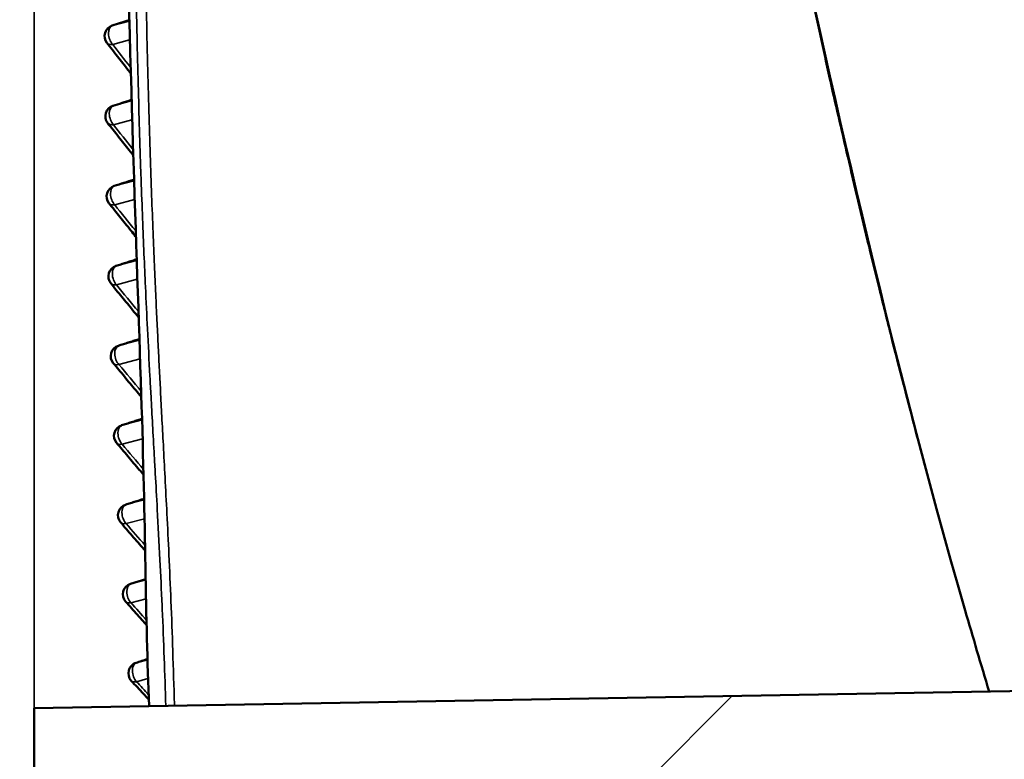
# Model space of a CAD drawing. Units: millimetres. Extents: x 50 to 2100, y 0 to 1485.
# Drawn here: x 1137 to 1155, y 1171 to 1185 of the extents above; entities that cross this region are included whole.
import ezdxf

# ---------------------------------------------------------------- set-up
doc = ezdxf.new("R2010")
doc.units = ezdxf.units.MM
doc.header["$LTSCALE"] = 5
for name, color, linetype, lineweight in [('Schraffur (ISO)', 7, 'Continuous', 18), ('Sichtbar (ISO)', 7, 'Continuous', 50), ('Sichtbar schmal (ISO)', 7, 'Continuous', 35)]:
    doc.layers.add(name, color=color, linetype=linetype, lineweight=lineweight)

msp = doc.modelspace()

# ---------------------------------------------------------------- hatches: boundary and pattern name
at = {"layer": 'Schraffur (ISO)'}
h = msp.add_hatch(dxfattribs=at)
h.set_pattern_fill('ANSI31', color=256, scale=127, angle=105.0002, style=0)
h.set_pattern_definition([(150.0002, (0, 0), (-7.93744, -13.74819), [])])
edge = h.paths.add_edge_path()
edge.add_line((1130.99, 1170.148), (1130.99, 1171.948))
edge.add_line((1130.99, 1171.948), (1127.49, 1171.948))
edge.add_ellipse((1127.49, 1166.948), major_axis=(-5, 0), ratio=1, start_angle=270, end_angle=360)
edge.add_line((1122.49, 1166.948), (1122.49, 1164.948))
edge.add_line((1122.49, 1164.948), (1122.69, 1164.948))
edge.add_line((1122.69, 1164.948), (1122.69, 1147.198))
edge.add_line((1122.69, 1147.198), (1132.49, 1147.198))
edge.add_line((1132.49, 1147.198), (1132.49, 1148.628))
edge.add_ellipse((1131.99, 1148.628), major_axis=(0, 0.5), ratio=1, start_angle=270, end_angle=355)
edge.add_line((1132.033, 1149.126), (1125.49, 1149.698))
edge.add_line((1125.49, 1149.698), (1125.49, 1168.946))
edge.add_line((1125.49, 1168.946), (1130.99, 1168.946))
edge.add_line((1130.99, 1168.946), (1133.217, 1170.148))
edge.add_line((1133.217, 1170.148), (1130.99, 1170.148))
edge = h.paths.add_edge_path()
edge.add_line((1136.99, 1207.652), (1154.99, 1208.029))
edge.add_spline(control_points=[(1154.99, 1208.029), (1158.372, 1208.1), (1160.895, 1208.828), (1164.623, 1210.123), (1166.816, 1211.288), (1168.993, 1212.557)], knot_values=[-1.212724, -1.212724, -1.212724, -1.212724, -0.756047, -0.756047, 0, 0, 0, 0], degree=3, periodic=0)
edge.add_ellipse((1168.49, 1213.421), major_axis=(0.864, 0.504), ratio=1, start_angle=270, end_angle=329.7561)
edge.add_line((1169.49, 1213.421), (1169.49, 1214.81))
edge.add_line((1169.49, 1214.81), (1169.49, 1216.546))
edge.add_line((1169.49, 1216.546), (1169.49, 1217.139))
edge.add_ellipse((1168.99, 1217.139), major_axis=(0, 0.5), ratio=1, start_angle=270, end_angle=361)
edge.add_line((1168.981, 1217.639), (1167.081, 1217.606))
edge.add_ellipse((1167.09, 1217.106), major_axis=(-0.5, -0.009), ratio=1, start_angle=270, end_angle=359)
edge.add_line((1166.59, 1217.106), (1166.59, 1214.348))
edge.add_ellipse((1163.89, 1214.348), major_axis=(0, -2.7), ratio=1, start_angle=0, end_angle=90, ccw=False)
edge.add_line((1163.89, 1211.648), (1128.09, 1211.648))
edge.add_ellipse((1128.09, 1214.348), major_axis=(-2.7, 0), ratio=1, start_angle=0, end_angle=90, ccw=False)
edge.add_line((1125.39, 1214.348), (1125.39, 1217.106))
edge.add_ellipse((1124.89, 1217.106), major_axis=(0, 0.5), ratio=1, start_angle=270, end_angle=359)
edge.add_line((1124.898, 1217.606), (1122.795, 1217.643))
edge.add_ellipse((1122.79, 1217.343), major_axis=(-0.3, 0.005), ratio=1, start_angle=270, end_angle=361)
edge.add_line((1122.49, 1217.343), (1122.49, 1216.757))
edge.add_line((1122.49, 1216.757), (1122.49, 1214.541))
edge.add_line((1122.49, 1214.541), (1122.49, 1212.763))
edge.add_ellipse((1124.49, 1212.763), major_axis=(0, -2), ratio=1, start_angle=270, end_angle=333.0577)
edge.add_spline(control_points=[(1123.583, 1210.98), (1125.835, 1209.836), (1127.905, 1208.955), (1132.32, 1207.815), (1134.648, 1207.603), (1136.99, 1207.652)], knot_values=[-1.367275, -1.367275, -1.367275, -1.367275, -0.702744, -0.702744, 0, 0, 0, 0], degree=3, periodic=0)
edge = h.paths.add_edge_path()
edge.add_line((1135.99, 1113.748), (1135.99, 1114.598))
edge.add_line((1135.99, 1114.598), (1140.99, 1114.598))
edge.add_line((1140.99, 1114.598), (1140.99, 1116.959))
edge.add_line((1140.99, 1116.959), (1125.49, 1117.053))
edge.add_line((1125.49, 1117.053), (1125.49, 1134.198))
edge.add_line((1125.49, 1134.198), (1132.033, 1134.771))
edge.add_ellipse((1131.99, 1135.269), major_axis=(0.498, 0.044), ratio=1, start_angle=270, end_angle=355)
edge.add_line((1132.49, 1135.269), (1132.49, 1136.698))
edge.add_line((1132.49, 1136.698), (1122.69, 1136.698))
edge.add_line((1122.69, 1136.698), (1122.69, 1118.948))
edge.add_line((1122.69, 1118.948), (1122.49, 1118.948))
edge.add_line((1122.49, 1118.948), (1122.49, 1116.948))
edge.add_ellipse((1127.49, 1116.948), major_axis=(0, -5), ratio=1, start_angle=270, end_angle=360)
edge.add_line((1127.49, 1111.948), (1130.99, 1111.948))
edge.add_line((1130.99, 1111.948), (1130.99, 1113.748))
edge.add_line((1130.99, 1113.748), (1135.99, 1113.748))
edge = h.paths.add_edge_path()
edge.add_ellipse((1124.89, 1066.79), major_axis=(0.5, 0.009), ratio=1, start_angle=270, end_angle=359)
edge.add_line((1125.39, 1066.79), (1125.39, 1069.548))
edge.add_ellipse((1128.09, 1069.548), major_axis=(0, 2.7), ratio=1, start_angle=0, end_angle=90, ccw=False)
edge.add_line((1128.09, 1072.248), (1163.89, 1072.248))
edge.add_ellipse((1163.89, 1069.548), major_axis=(2.7, 0), ratio=1, start_angle=0, end_angle=90, ccw=False)
edge.add_line((1166.59, 1069.548), (1166.59, 1066.79))
edge.add_ellipse((1167.09, 1066.79), major_axis=(0, -0.5), ratio=1, start_angle=270, end_angle=359)
edge.add_line((1167.081, 1066.29), (1168.981, 1066.257))
edge.add_ellipse((1168.99, 1066.757), major_axis=(0.5, -0.009), ratio=1, start_angle=270, end_angle=361)
edge.add_line((1169.49, 1066.757), (1169.49, 1069.087))
edge.add_line((1169.49, 1069.087), (1169.49, 1070.476))
edge.add_ellipse((1168.49, 1070.476), major_axis=(0, 1), ratio=1, start_angle=270, end_angle=329.7561)
edge.add_spline(control_points=[(1168.993, 1071.339), (1166.816, 1072.609), (1164.623, 1073.774), (1160.895, 1075.068), (1158.372, 1075.797), (1154.99, 1075.867)], knot_values=[-2.695558, -2.695558, -2.695558, -2.695558, -1.01507, -1.01507, 0, 0, 0, 0], degree=3, periodic=0)
edge.add_line((1154.99, 1075.867), (1136.99, 1076.245))
edge.add_spline(control_points=[(1136.99, 1076.245), (1134.648, 1076.294), (1132.32, 1076.081), (1127.905, 1074.942), (1125.835, 1074.061), (1123.583, 1072.917)], knot_values=[-1.558774, -1.558774, -1.558774, -1.558774, -0.757604, -0.757604, 0, 0, 0, 0], degree=3, periodic=0)
edge.add_ellipse((1124.49, 1071.134), major_axis=(-1.783, -0.906), ratio=1, start_angle=270, end_angle=333.0577)
edge.add_line((1122.49, 1071.134), (1122.49, 1069.356))
edge.add_line((1122.49, 1069.356), (1122.49, 1066.554))
edge.add_ellipse((1122.79, 1066.554), major_axis=(0, -0.3), ratio=1, start_angle=270, end_angle=361)
edge.add_line((1122.795, 1066.254), (1124.898, 1066.29))
h = msp.add_hatch(dxfattribs=at)
h.set_pattern_fill('ANSI31', color=256, scale=127, style=0)
h.set_pattern_definition([(45, (0, 0), (-11.22532, 11.22532), [])])
edge = h.paths.add_edge_path()
edge.add_line((1157.247, 1205.984), (1156.705, 1205.974))
edge.add_spline(control_points=[(1156.705, 1205.974), (1156.7, 1205.974), (1156.696, 1205.974), (1156.691, 1205.973)], knot_values=[-0.031366, -0.031366, -0.031366, -0.031366, -0.030374, -0.030374, -0.030374, -0.030374], degree=3, periodic=0)
edge.add_spline(control_points=[(1156.691, 1205.973), (1156.676, 1205.972), (1156.66, 1205.969), (1156.625, 1205.959), (1156.606, 1205.951), (1156.562, 1205.924), (1156.542, 1205.904), (1156.515, 1205.868), (1156.505, 1205.847), (1156.492, 1205.803), (1156.489, 1205.778), (1156.491, 1205.753)], knot_values=[-0.030374, -0.030374, -0.030374, -0.030374, -0.026798, -0.026798, -0.022049, -0.022049, -0.014902, -0.014902, -0.007425, -0.007425, -0.000006, -0.000006, -0.000006, -0.000006], degree=3, periodic=0)
edge.add_spline(control_points=[(1156.491, 1205.753), (1157.1, 1199.52), (1157.186, 1194.788), (1157.222, 1183.165), (1157.193, 1177.584), (1157.363, 1172.304)], knot_values=[-3.602064, -3.602064, -3.602064, -3.602064, -1.611275, -1.611275, -0.029738, -0.029738, -0.029738, -0.029738], degree=3, periodic=0)
edge.add_line((1157.363, 1172.304), (1136.99, 1171.948))
edge.add_line((1136.99, 1171.948), (1136.99, 1170.698))
edge.add_line((1136.99, 1170.698), (1140.99, 1170.698))
edge.add_line((1140.99, 1170.698), (1140.99, 1170.33))
edge.add_line((1140.99, 1170.33), (1161.84, 1170.148))
edge.add_line((1161.84, 1170.148), (1161.84, 1150.023))
edge.add_ellipse((1161.34, 1150.023), major_axis=(0, -0.5), ratio=1, start_angle=3, end_angle=90, ccw=False)
edge.add_line((1161.366, 1149.523), (1160.313, 1149.468))
edge.add_ellipse((1160.34, 1148.969), major_axis=(-0.499, -0.026), ratio=1, start_angle=270, end_angle=357)
edge.add_line((1159.84, 1148.969), (1159.84, 1148.318))
edge.add_ellipse((1159.34, 1148.318), major_axis=(0, -0.5), ratio=1, start_angle=3, end_angle=90, ccw=False)
edge.add_line((1159.366, 1147.819), (1157.313, 1147.711))
edge.add_ellipse((1157.34, 1147.212), major_axis=(-0.499, -0.026), ratio=1, start_angle=270, end_angle=357)
edge.add_line((1156.84, 1147.212), (1156.84, 1144.948))
edge.add_line((1156.84, 1144.948), (1155.053, 1144.633))
edge.add_ellipse((1155.14, 1144.141), major_axis=(-0.492, -0.087), ratio=1, start_angle=270, end_angle=350)
edge.add_line((1154.64, 1144.141), (1154.64, 1139.756))
edge.add_ellipse((1155.14, 1139.756), major_axis=(0, -0.5), ratio=1, start_angle=270, end_angle=350)
edge.add_line((1155.053, 1139.263), (1156.84, 1138.948))
edge.add_line((1156.84, 1138.948), (1156.84, 1136.685))
edge.add_ellipse((1157.34, 1136.685), major_axis=(0, -0.5), ratio=1, start_angle=270, end_angle=357)
edge.add_line((1157.313, 1136.185), (1159.366, 1136.078))
edge.add_ellipse((1159.34, 1135.579), major_axis=(0.499, -0.026), ratio=1, start_angle=3, end_angle=90, ccw=False)
edge.add_line((1159.84, 1135.579), (1159.84, 1134.928))
edge.add_ellipse((1160.34, 1134.928), major_axis=(0, -0.5), ratio=1, start_angle=270, end_angle=357)
edge.add_line((1160.313, 1134.428), (1161.366, 1134.373))
edge.add_ellipse((1161.34, 1133.874), major_axis=(0.499, -0.026), ratio=1, start_angle=3, end_angle=90, ccw=False)
edge.add_line((1161.84, 1133.874), (1161.84, 1113.748))
edge.add_line((1161.84, 1113.748), (1140.99, 1113.566))
edge.add_line((1140.99, 1113.566), (1140.99, 1113.198))
edge.add_line((1140.99, 1113.198), (1136.99, 1113.198))
edge.add_line((1136.99, 1113.198), (1136.99, 1111.948))
edge.add_line((1136.99, 1111.948), (1145.911, 1111.793))
edge.add_spline(control_points=[(1145.911, 1111.793), (1145.958, 1108.663), (1146.079, 1104.156), (1146.482, 1093.525), (1146.884, 1085.52), (1147.395, 1078.25)], knot_values=[-3.71496, -3.71496, -3.71496, -3.71496, -2.186808, -2.186808, -0.000575, -0.000575, -0.000575, -0.000575], degree=3, periodic=0)
edge.add_spline(control_points=[(1147.395, 1078.25), (1147.396, 1078.232), (1147.4, 1078.214), (1147.412, 1078.181), (1147.419, 1078.166), (1147.448, 1078.124), (1147.471, 1078.106), (1147.509, 1078.082), (1147.531, 1078.073), (1147.568, 1078.066), (1147.582, 1078.064), (1147.595, 1078.064)], knot_values=[-0.028651, -0.028651, -0.028651, -0.028651, -0.02535, -0.02535, -0.022253, -0.022253, -0.016134, -0.016134, -0.00814, -0.00814, -0.00405, -0.00405, -0.00405, -0.00405], degree=3, periodic=0)
edge.add_spline(control_points=[(1147.595, 1078.064), (1147.653, 1078.063), (1147.711, 1078.062), (1147.908, 1078.058), (1148.046, 1078.056), (1148.185, 1078.053)], knot_values=[-0.059605, -0.059605, -0.059605, -0.059605, -0.042245, -0.042245, -0.000631, -0.000631, -0.000631, -0.000631], degree=3, periodic=0)
edge.add_spline(control_points=[(1148.185, 1078.053), (1148.322, 1078.056), (1148.459, 1078.058), (1148.666, 1078.062), (1148.736, 1078.063), (1148.806, 1078.064)], knot_values=[-0.082462, -0.082462, -0.082462, -0.082462, -0.04139, -0.04139, -0.020315, -0.020315, -0.020315, -0.020315], degree=3, periodic=0)
edge.add_spline(control_points=[(1148.806, 1078.064), (1148.819, 1078.065), (1148.832, 1078.067), (1148.859, 1078.073), (1148.873, 1078.077), (1148.914, 1078.097), (1148.935, 1078.115), (1148.966, 1078.148), (1148.979, 1078.168), (1148.998, 1078.216), (1149.001, 1078.242), (1149.002, 1078.265)], knot_values=[-0.02259, -0.02259, -0.02259, -0.02259, -0.020374, -0.020374, -0.017854, -0.017854, -0.01251, -0.01251, -0.006803, -0.006803, -0.000003, -0.000003, -0.000003, -0.000003], degree=3, periodic=0)
edge.add_spline(control_points=[(1149.002, 1078.265), (1148.988, 1080.974), (1148.717, 1083.566), (1148.325, 1089.752), (1148.275, 1091.118), (1148.017, 1096.951), (1147.949, 1098.438), (1147.621, 1106.203), (1147.57, 1109.377), (1147.644, 1112.041)], knot_values=[-2.119057, -2.119057, -2.119057, -2.119057, -1.46751, -1.46751, -0.99716, -0.99716, -0.802366, -0.802366, -0.004353, -0.004353, -0.004353, -0.004353], degree=3, periodic=0)
edge.add_line((1147.644, 1112.041), (1160.374, 1112.152))
edge.add_ellipse((1160.34, 1116.152), major_axis=(4, 0.035), ratio=1, start_angle=270, end_angle=359.5)
edge.add_line((1164.34, 1116.152), (1164.34, 1123.086))
edge.add_line((1164.34, 1123.086), (1164.24, 1123.086))
edge.add_line((1164.24, 1123.086), (1164.24, 1125.224))
edge.add_line((1164.24, 1125.224), (1164.34, 1125.224))
edge.add_line((1164.34, 1125.224), (1164.34, 1126.072))
edge.add_line((1164.34, 1126.072), (1164.24, 1126.072))
edge.add_line((1164.24, 1126.072), (1164.24, 1128.745))
edge.add_line((1164.24, 1128.745), (1164.34, 1128.745))
edge.add_line((1164.34, 1128.745), (1164.34, 1134.262))
edge.add_line((1164.34, 1134.262), (1164.24, 1134.262))
edge.add_line((1164.24, 1134.262), (1164.24, 1135.015))
edge.add_line((1164.24, 1135.015), (1164.34, 1135.015))
edge.add_line((1164.34, 1135.015), (1164.34, 1145.193))
edge.add_line((1164.34, 1145.193), (1164.24, 1145.193))
edge.add_line((1164.24, 1145.193), (1164.24, 1145.242))
edge.add_line((1164.24, 1145.242), (1164.34, 1145.242))
edge.add_line((1164.34, 1145.242), (1164.34, 1149.61))
edge.add_line((1164.34, 1149.61), (1164.24, 1149.61))
edge.add_line((1164.24, 1149.61), (1164.24, 1154.133))
edge.add_line((1164.24, 1154.133), (1164.34, 1154.133))
edge.add_line((1164.34, 1154.133), (1164.34, 1167.744))
edge.add_ellipse((1160.34, 1167.744), major_axis=(0, 4), ratio=1, start_angle=270, end_angle=359.5)
edge.add_line((1160.374, 1171.744), (1159.449, 1171.752))
edge.add_spline(control_points=[(1159.449, 1171.752), (1159.403, 1175.75), (1159.398, 1177.132), (1159.339, 1182.038), (1159.254, 1185.047), (1159.101, 1190.476), (1158.978, 1193.669), (1158.471, 1202.768), (1158.383, 1204.213), (1158.272, 1205.785)], knot_values=[-3.410632, -3.410632, -3.410632, -3.410632, -3.040744, -3.040744, -2.588418, -2.588418, -0.477763, -0.477763, -0.00411, -0.00411, -0.00411, -0.00411], degree=3, periodic=0)
edge.add_spline(control_points=[(1158.272, 1205.785), (1158.27, 1205.799), (1158.268, 1205.813), (1158.26, 1205.84), (1158.255, 1205.852), (1158.238, 1205.882), (1158.223, 1205.902), (1158.178, 1205.938), (1158.156, 1205.95), (1158.102, 1205.967), (1158.074, 1205.97), (1158.05, 1205.969)], knot_values=[-0.030726, -0.030726, -0.030726, -0.030726, -0.02573, -0.02573, -0.020985, -0.020985, -0.013811, -0.013811, -0.007733, -0.007733, -0.000893, -0.000893, -0.000893, -0.000893], degree=3, periodic=0)
edge.add_spline(control_points=[(1158.05, 1205.969), (1157.919, 1205.972), (1157.787, 1205.974), (1157.519, 1205.979), (1157.383, 1205.981), (1157.247, 1205.984)], knot_values=[-0.080835, -0.080835, -0.080835, -0.080835, -0.041379, -0.041379, -0.00055, -0.00055, -0.00055, -0.00055], degree=3, periodic=0)

# ---------------------------------------------------------------- linework, layer by layer
at = {"layer": 'Sichtbar (ISO)'}
for p, q in [((1139.024, 1174.303), (1138.747, 1174.215)), ((1157.363, 1172.304), (1136.99, 1171.948)), ((1136.99, 1171.948), (1136.99, 1170.698))]:
    msp.add_line(p, q, dxfattribs=at)
for centre, start, end in [((1138.473, 1184.208), 107.4905, 217.7532), ((1138.488, 1182.745), 107.4811, 218.1375), ((1138.51, 1181.283), 107.476, 218.5368), ((1138.543, 1179.824), 107.4741, 218.9685), ((1138.587, 1178.368), 107.4719, 219.453), ((1138.645, 1176.916), 107.4694, 220.0177), ((1138.718, 1175.468), 107.4644, 220.7039), ((1138.807, 1174.024), 107.6133, 221.5362), ((1138.908, 1172.584), 107.3977, 222.4888)]:
    msp.add_arc(centre, 0.2, start, end, dxfattribs=at)
for centre, major_axis, ratio, start_param, end_param in [((1138.473, 1184.208), (-0.158, -0.122), 0.608425, 6.283184, 6.283422), ((1138.488, 1182.745), (-0.157, -0.124), 0.604572, 0.000001, 0.000243), ((1138.51, 1181.283), (-0.156, -0.125), 0.600504, 0.000001, 0.000232), ((1138.543, 1179.824), (-0.155, -0.126), 0.596032, 6.283185, 6.283394), ((1138.587, 1178.368), (-0.154, -0.127), 0.590921, 6.283184, 6.283367), ((1138.645, 1176.916), (-0.153, -0.129), 0.584701, 6.283041, 6.283187), ((1138.718, 1175.468), (-0.152, -0.13), 0.577138, 6.283059, 6.283182), ((1138.807, 1174.024), (-0.15, -0.133), 0.567674, 6.283079, 6.283186), ((2264.787, 1484.418), (1125.732, 311.639), 0.001342, 3.1125, 3.112505), ((1138.908, 1172.584), (-0.147, -0.135), 0.556443, 6.283083, 6.283186)]:
    msp.add_ellipse(centre, major_axis=major_axis, ratio=ratio, start_param=start_param, end_param=end_param, dxfattribs=at)
for points, knots in [([(1140.334, 1203.601), (1142.9, 1202.191), (1145.145, 1200.514), (1148.609, 1195.409), (1149.68, 1191.723), (1151.513, 1183.4), (1152.532, 1178.706), (1154.113, 1173.242), (1154.258, 1172.749), (1154.408, 1172.252)], [0, 0, 0, 0, 1.53811, 1.53811, 3.392432, 3.392432, 5.157186, 5.157186, 5.330819, 5.330819, 5.330819, 5.330819]), ([(1138.491, 1201.692), (1138.478, 1200.054), (1138.534, 1194.932), (1138.724, 1183.726), (1138.856, 1180.354), (1139.022, 1175.245), (1139.02, 1173.611), (1139.085, 1171.985)], [-2.109599, -2.109599, -2.109599, -2.109599, -1.178361, -1.178361, -0.60876, -0.60876, -0.091369, -0.091369, -0.091369, -0.091369]), ([(1138.746, 1183.534), (1138.732, 1183.552), (1138.718, 1183.57), (1138.671, 1183.629), (1138.638, 1183.671), (1138.573, 1183.754), (1138.541, 1183.795), (1138.476, 1183.878), (1138.444, 1183.92), (1138.379, 1184.003), (1138.347, 1184.044), (1138.315, 1184.086)], [5.746842493, 5.746842493, 5.746842493, 5.746842493, 5.747781372, 5.747781372, 5.749956809, 5.749956809, 5.752132246, 5.752132246, 5.754307683, 5.754307683, 5.756483119, 5.756483119, 5.756483119, 5.756483119]), ([(1138.79, 1182.042), (1138.768, 1182.07), (1138.746, 1182.097), (1138.691, 1182.166), (1138.658, 1182.207), (1138.592, 1182.29), (1138.559, 1182.331), (1138.494, 1182.414), (1138.461, 1182.455), (1138.396, 1182.538), (1138.363, 1182.58), (1138.33, 1182.621)], [5.73866636, 5.73866636, 5.73866636, 5.73866636, 5.74018113, 5.74018113, 5.74245419, 5.74245419, 5.74472725, 5.74472725, 5.74700031, 5.74700031, 5.74927337, 5.74927337, 5.74927337, 5.74927337]), ([(1138.841, 1180.554), (1138.811, 1180.591), (1138.782, 1180.627), (1138.719, 1180.704), (1138.685, 1180.746), (1138.619, 1180.828), (1138.586, 1180.869), (1138.519, 1180.952), (1138.486, 1180.993), (1138.42, 1181.076), (1138.387, 1181.117), (1138.354, 1181.158)], [5.73014183, 5.73014183, 5.73014183, 5.73014183, 5.73223344, 5.73223344, 5.73460843, 5.73460843, 5.73698342, 5.73698342, 5.73935842, 5.73935842, 5.74173341, 5.74173341, 5.74173341, 5.74173341]), ([(1138.482, 1180.015), (1138.513, 1180.024), (1138.543, 1180.034), (1138.603, 1180.053), (1138.633, 1180.063), (1138.693, 1180.082), (1138.724, 1180.092), (1138.784, 1180.111), (1138.814, 1180.121), (1138.849, 1180.132), (1138.852, 1180.133), (1138.856, 1180.134)], [0.567235369, 0.567235369, 0.567235369, 0.567235369, 0.568833499, 0.568833499, 0.57043163, 0.57043163, 0.572029761, 0.572029761, 0.573627892, 0.573627892, 0.57382194, 0.57382194, 0.57382194, 0.57382194]), ([(1138.893, 1179.081), (1138.859, 1179.122), (1138.825, 1179.163), (1138.757, 1179.246), (1138.723, 1179.287), (1138.656, 1179.369), (1138.622, 1179.41), (1138.555, 1179.492), (1138.521, 1179.534), (1138.454, 1179.616), (1138.421, 1179.657), (1138.388, 1179.698)], [5.72119921, 5.72119921, 5.72119921, 5.72119921, 5.7236652, 5.7236652, 5.7261312, 5.7261312, 5.72859719, 5.72859719, 5.73106319, 5.73106319, 5.73352918, 5.73352918, 5.73352918, 5.73352918]), ([(1138.527, 1178.559), (1138.557, 1178.569), (1138.587, 1178.578), (1138.647, 1178.598), (1138.677, 1178.607), (1138.738, 1178.627), (1138.768, 1178.636), (1138.829, 1178.656), (1138.859, 1178.665), (1138.896, 1178.677), (1138.902, 1178.679), (1138.909, 1178.681)], [0.568090483, 0.568090483, 0.568090483, 0.568090483, 0.569630256, 0.569630256, 0.571170029, 0.571170029, 0.572709801, 0.572709801, 0.574249574, 0.574249574, 0.574576843, 0.574576843, 0.574576843, 0.574576843]), ([(1138.945, 1177.627), (1138.911, 1177.668), (1138.876, 1177.708), (1138.808, 1177.79), (1138.773, 1177.831), (1138.705, 1177.913), (1138.671, 1177.954), (1138.603, 1178.036), (1138.569, 1178.077), (1138.501, 1178.159), (1138.467, 1178.2), (1138.433, 1178.241)], [5.71160088, 5.71160088, 5.71160088, 5.71160088, 5.71411996, 5.71411996, 5.71665158, 5.71665158, 5.7191832, 5.7191832, 5.72171483, 5.72171483, 5.72424645, 5.72424645, 5.72424645, 5.72424645]), ([(1138.584, 1177.107), (1138.615, 1177.117), (1138.645, 1177.126), (1138.705, 1177.145), (1138.735, 1177.155), (1138.796, 1177.174), (1138.826, 1177.184), (1138.887, 1177.204), (1138.917, 1177.213), (1138.951, 1177.224), (1138.954, 1177.225), (1138.957, 1177.226)], [0.569073666, 0.569073666, 0.569073666, 0.569073666, 0.570460338, 0.570460338, 0.571847011, 0.571847011, 0.573233684, 0.573233684, 0.574620356, 0.574620356, 0.574772093, 0.574772093, 0.574772093, 0.574772093]), ([(1138.985, 1176.207), (1138.959, 1176.237), (1138.934, 1176.267), (1138.873, 1176.338), (1138.838, 1176.379), (1138.768, 1176.46), (1138.734, 1176.501), (1138.664, 1176.583), (1138.63, 1176.624), (1138.561, 1176.706), (1138.526, 1176.747), (1138.492, 1176.788)], [5.70123783, 5.70123783, 5.70123783, 5.70123783, 5.70312191, 5.70312191, 5.7056756, 5.7056756, 5.70822929, 5.70822929, 5.71078298, 5.71078298, 5.71333666, 5.71333666, 5.71333666, 5.71333666]), ([(1138.658, 1175.659), (1138.688, 1175.669), (1138.718, 1175.678), (1138.779, 1175.698), (1138.809, 1175.707), (1138.87, 1175.727), (1138.9, 1175.736), (1138.952, 1175.753), (1138.974, 1175.76), (1138.995, 1175.767)], [0.571391529, 0.571391529, 0.571391529, 0.571391529, 0.57223936, 0.57223936, 0.57308719, 0.57308719, 0.573935021, 0.573935021, 0.574539463, 0.574539463, 0.574539463, 0.574539463]), ([(1139.014, 1174.823), (1139.006, 1174.832), (1138.998, 1174.841), (1138.955, 1174.89), (1138.92, 1174.931), (1138.849, 1175.012), (1138.813, 1175.053), (1138.743, 1175.134), (1138.707, 1175.175), (1138.637, 1175.256), (1138.602, 1175.297), (1138.567, 1175.338)], [5.68927584, 5.68927584, 5.68927584, 5.68927584, 5.68982269, 5.68982269, 5.69233772, 5.69233772, 5.69485276, 5.69485276, 5.69736779, 5.69736779, 5.69988282, 5.69988282, 5.69988282, 5.69988282]), ([(1139.04, 1173.463), (1139.021, 1173.485), (1139.002, 1173.506), (1138.946, 1173.568), (1138.91, 1173.608), (1138.838, 1173.689), (1138.801, 1173.73), (1138.729, 1173.811), (1138.693, 1173.851), (1138.658, 1173.892)], [5.674753903, 5.674753903, 5.674753903, 5.674753903, 5.676037655, 5.676037655, 5.678460912, 5.678460912, 5.680884169, 5.680884169, 5.683307426, 5.683307426, 5.683307426, 5.683307426]), ([(1139.079, 1172.103), (1139.047, 1172.138), (1139.015, 1172.173), (1138.946, 1172.248), (1138.909, 1172.288), (1138.835, 1172.368), (1138.798, 1172.408), (1138.761, 1172.449)], [5.657424875, 5.657424875, 5.657424875, 5.657424875, 5.659403556, 5.659403556, 5.661695446, 5.661695446, 5.663987336, 5.663987336, 5.663987336, 5.663987336])]:
    msp.add_open_spline(points, degree=3, knots=knots, dxfattribs=at)
for points in [[(1138.412, 1184.399), (1138.515, 1184.432), (1138.618, 1184.465), (1138.721, 1184.498)], [(1138.427, 1182.935), (1138.537, 1182.97), (1138.648, 1183.006), (1138.76, 1183.042)], [(1138.45, 1181.474), (1138.568, 1181.511), (1138.686, 1181.549), (1138.805, 1181.587)], [(1138.894, 1179.079), (1138.894, 1179.08), (1138.893, 1179.081), (1138.893, 1179.081)], [(1138.848, 1172.774), (1138.917, 1172.797), (1138.986, 1172.819), (1139.055, 1172.841)]]:
    msp.add_open_spline(points, degree=3, dxfattribs=at)
at = {"layer": 'Sichtbar schmal (ISO)'}
for p, q in [((1136.99, 1203.193), (1136.99, 1171.948)), ((1138.418, 1184.4), (1138.722, 1184.481)), ((1139.047, 1184.221), (1139.046, 1184.221)), ((1138.73, 1184.137), (1138.422, 1184.055)), ((1139.064, 1183.476), (1139.065, 1183.476)), ((1139.074, 1183.132), (1139.073, 1183.132)), ((1138.433, 1182.937), (1138.76, 1183.024)), ((1139.074, 1183.108), (1139.074, 1183.108)), ((1138.77, 1182.68), (1138.437, 1182.591)), ((1139.084, 1182.764), (1139.084, 1182.764)), ((1139.107, 1182.02), (1139.107, 1182.02)), ((1138.456, 1181.475), (1138.806, 1181.569)), ((1139.119, 1181.676), (1139.119, 1181.676)), ((1139.12, 1181.652), (1139.12, 1181.652)), ((1138.817, 1181.225), (1138.46, 1181.13)), ((1139.132, 1181.309), (1139.132, 1181.309)), ((1139.161, 1180.567), (1139.161, 1180.567)), ((1138.488, 1180.017), (1138.857, 1180.115)), ((1139.175, 1180.224), (1139.175, 1180.224)), ((1139.176, 1180.2), (1139.176, 1180.2)), ((1138.869, 1179.771), (1138.492, 1179.671)), ((1139.191, 1179.857), (1139.191, 1179.857)), ((1139.225, 1179.116), (1139.225, 1179.116)), ((1138.533, 1178.561), (1138.91, 1178.661)), ((1139.242, 1178.774), (1139.242, 1178.774)), ((1139.243, 1178.75), (1139.243, 1178.75)), ((1138.922, 1178.318), (1138.537, 1178.215)), ((1139.26, 1178.408), (1139.26, 1178.408)), ((1139.298, 1177.668), (1139.298, 1177.668)), ((1138.59, 1177.109), (1138.958, 1177.207)), ((1139.316, 1177.326), (1139.315, 1177.326)), ((1139.317, 1177.302), (1139.317, 1177.302)), ((1138.968, 1176.862), (1138.594, 1176.763)), ((1139.335, 1176.96), (1139.335, 1176.96)), ((1139.374, 1176.221), (1139.374, 1176.221)), ((1139.392, 1175.879), (1139.392, 1175.879)), ((1139.393, 1175.855), (1139.393, 1175.855)), ((1138.664, 1175.661), (1138.996, 1175.749)), ((1139.003, 1175.404), (1138.667, 1175.315)), ((1139.447, 1174.773), (1139.447, 1174.773)), ((1139.462, 1174.43), (1139.462, 1174.43)), ((1138.753, 1174.217), (1139.024, 1174.303)), ((1138.753, 1174.217), (1139.024, 1174.289)), ((1139.03, 1173.944), (1138.756, 1173.871)), ((1139.507, 1173.321), (1139.507, 1173.321)), ((1139.35, 1173.174), (1139.35, 1173.174)), ((1139.519, 1172.978), (1139.519, 1172.978)), ((1138.854, 1172.776), (1139.056, 1172.83)), ((1139.066, 1172.486), (1138.857, 1172.43))]:
    msp.add_line(p, q, dxfattribs=at)
for centre, major_axis, ratio, start_param, end_param in [((1138.473, 1184.208), (-0.052, 0.193), 0.60189, 0.026846, 2.313228), ((1138.473, 1184.208), (-0.158, -0.122), 0.608425, 0.000238, 0.835211), ((1212.999, 1195.809), (-84.675, 28.013), 0.588714, 0.719001, 0.726356), ((1138.488, 1182.745), (-0.052, 0.193), 0.60189, 0.026846, 2.313228), ((1138.488, 1182.745), (-0.157, -0.124), 0.604572, 0.000242, 0.831143), ((1209.608, 1194.241), (-81.151, 26.849), 0.588704, 0.726232, 0.734486), ((1138.51, 1181.283), (-0.052, 0.193), 0.60189, 0.026846, 2.313227), ((1138.51, 1181.283), (-0.156, -0.125), 0.600504, 0.000231, 0.826943), ((1206.348, 1192.674), (-77.756, 25.732), 0.588662, 0.733812, 0.742986), ((1228.793, 1204.289), (107.09, 30.39), 0.02157, 2.561617, 2.567968), ((1138.543, 1179.824), (-0.052, 0.193), 0.60189, 0.026846, 2.313227), ((1138.543, 1179.824), (-0.155, -0.126), 0.596032, 0.000209, 0.822436), ((1203.615, 1191.198), (-74.961, 24.815), 0.588609, 0.742061, 0.751969), ((1139.047, 1179.209), (-0.154, -0.128), 0.589064, 0, 0.021024), ((1231.722, 1203.601), (110.563, 31.372), 0.02159, 2.560921, 2.567211), ((1138.587, 1178.368), (-0.052, 0.193), 0.60189, 0.026846, 2.313227), ((1138.587, 1178.368), (-0.154, -0.127), 0.590921, 0.000183, 0.817418), ((1201.663, 1189.894), (-73.081, 24.2), 0.588561, 0.751385, 0.761564), ((1241.749, 1204.827), (122.461, 34.75), 0.021581, 2.560789, 2.566326), ((1138.645, 1176.916), (-0.052, 0.193), 0.60189, 0.026846, 2.313141), ((1138.645, 1176.916), (-0.153, -0.129), 0.584701, 0, 0.811476), ((1201.451, 1188.994), (-73.275, 24.268), 0.588528, 0.762353, 0.771931), ((1302.054, 1219.53), (194.235, 55.098), 0.021638, 2.560972, 2.564121), ((1138.718, 1175.468), (-0.052, 0.193), 0.60189, 0.026846, 2.313153), ((1138.718, 1175.468), (-0.152, -0.13), 0.577138, 0, 0.804541), ((1201.88, 1188.374), (-74.336, 24.623), 0.588505, 0.775825, 0.784039), ((1138.807, 1174.024), (-0.052, 0.193), 0.60189, 0.026846, 2.31316), ((1138.807, 1174.024), (-0.15, -0.133), 0.567674, 0, 0.79624), ((1203.583, 1188.244), (-77.088, 25.536), 0.588495, 0.792409, 0.798736), ((1138.908, 1172.584), (-0.052, 0.193), 0.60189, 0.026846, 2.313162), ((1138.908, 1172.584), (-0.147, -0.135), 0.556443, 0, 0.786897), ((1206.441, 1188.638), (-81.458, 26.983), 0.588505, 0.811726, 0.816246)]:
    msp.add_ellipse(centre, major_axis=major_axis, ratio=ratio, start_param=start_param, end_param=end_param, dxfattribs=at)
for points, knots in [([(1140.411, 1203.456), (1140.485, 1203.416), (1140.559, 1203.376), (1140.632, 1203.335), (1140.797, 1203.243), (1140.962, 1203.15), (1141.125, 1203.056), (1141.294, 1202.958), (1141.463, 1202.859), (1141.63, 1202.759), (1141.638, 1202.754), (1141.646, 1202.75), (1141.653, 1202.745), (1141.843, 1202.631), (1142.032, 1202.515), (1142.217, 1202.397), (1142.279, 1202.358), (1142.341, 1202.319), (1142.402, 1202.279), (1142.537, 1202.191), (1142.671, 1202.102), (1142.803, 1202.012), (1142.918, 1201.934), (1143.032, 1201.854), (1143.144, 1201.774), (1143.216, 1201.722), (1143.287, 1201.67), (1143.358, 1201.617), (1143.527, 1201.492), (1143.692, 1201.365), (1143.854, 1201.235), (1143.996, 1201.12), (1144.136, 1201.004), (1144.273, 1200.886), (1144.343, 1200.825), (1144.413, 1200.764), (1144.482, 1200.702), (1144.534, 1200.656), (1144.585, 1200.609), (1144.636, 1200.562), (1144.743, 1200.464), (1144.847, 1200.365), (1144.95, 1200.264), (1145.042, 1200.174), (1145.133, 1200.082), (1145.223, 1199.989), (1145.306, 1199.903), (1145.387, 1199.816), (1145.468, 1199.728), (1145.519, 1199.672), (1145.569, 1199.616), (1145.619, 1199.56), (1145.651, 1199.523), (1145.684, 1199.486), (1145.716, 1199.449), (1145.806, 1199.345), (1145.894, 1199.241), (1145.981, 1199.134), (1146.078, 1199.015), (1146.174, 1198.893), (1146.269, 1198.77), (1146.371, 1198.635), (1146.472, 1198.499), (1146.571, 1198.36), (1146.608, 1198.307), (1146.645, 1198.255), (1146.681, 1198.202), (1146.75, 1198.102), (1146.818, 1198), (1146.885, 1197.898), (1146.998, 1197.726), (1147.107, 1197.552), (1147.214, 1197.374), (1147.329, 1197.181), (1147.442, 1196.984), (1147.552, 1196.783), (1147.581, 1196.729), (1147.611, 1196.674), (1147.64, 1196.619), (1147.729, 1196.452), (1147.816, 1196.284), (1147.9, 1196.112), (1148.023, 1195.865), (1148.141, 1195.612), (1148.256, 1195.354), (1148.325, 1195.2), (1148.392, 1195.044), (1148.459, 1194.886), (1148.513, 1194.755), (1148.567, 1194.624), (1148.62, 1194.49), (1148.748, 1194.169), (1148.871, 1193.841), (1148.989, 1193.506), (1149.098, 1193.195), (1149.204, 1192.878), (1149.306, 1192.556), (1149.325, 1192.497), (1149.343, 1192.438), (1149.362, 1192.379), (1149.485, 1191.982), (1149.603, 1191.577), (1149.718, 1191.164), (1149.813, 1190.82), (1149.905, 1190.47), (1149.995, 1190.114), (1150.004, 1190.079), (1150.013, 1190.044), (1150.022, 1190.008), (1150.112, 1189.651), (1150.2, 1189.288), (1150.286, 1188.919), (1150.362, 1188.594), (1150.437, 1188.265), (1150.512, 1187.932), (1150.555, 1187.74), (1150.598, 1187.547), (1150.64, 1187.353), (1150.667, 1187.232), (1150.694, 1187.11), (1150.72, 1186.988), (1150.794, 1186.647), (1150.869, 1186.302), (1150.944, 1185.954), (1151.027, 1185.57), (1151.111, 1185.183), (1151.196, 1184.79), (1151.26, 1184.498), (1151.325, 1184.204), (1151.391, 1183.907), (1151.422, 1183.765), (1151.454, 1183.622), (1151.486, 1183.479), (1151.595, 1182.994), (1151.708, 1182.503), (1151.823, 1182.006), (1151.949, 1181.468), (1152.078, 1180.923), (1152.211, 1180.371), (1152.273, 1180.113), (1152.337, 1179.853), (1152.401, 1179.592), (1152.478, 1179.281), (1152.556, 1178.968), (1152.636, 1178.653), (1152.792, 1178.035), (1152.955, 1177.41), (1153.123, 1176.779), (1153.242, 1176.332), (1153.364, 1175.883), (1153.49, 1175.43), (1153.532, 1175.278), (1153.574, 1175.125), (1153.617, 1174.972), (1153.766, 1174.439), (1153.92, 1173.901), (1154.078, 1173.36), (1154.186, 1172.992), (1154.295, 1172.623), (1154.407, 1172.252)], [0, 0, 0, 0, 0.0057952, 0.0057952, 0.0057952, 0.0188578, 0.0188578, 0.0188578, 0.0324248, 0.0324248, 0.0324248, 0.0330735, 0.0330735, 0.0330735, 0.0485199, 0.0485199, 0.0485199, 0.053665, 0.053665, 0.053665, 0.065055, 0.065055, 0.065055, 0.0749695, 0.0749695, 0.0749695, 0.0813412, 0.0813412, 0.0813412, 0.0965136, 0.0965136, 0.0965136, 0.1098658, 0.1098658, 0.1098658, 0.1167196, 0.1167196, 0.1167196, 0.1218566, 0.1218566, 0.1218566, 0.1325577, 0.1325577, 0.1325577, 0.1421503, 0.1421503, 0.1421503, 0.1510488, 0.1510488, 0.1510488, 0.1566367, 0.1566367, 0.1566367, 0.1602987, 0.1602987, 0.1602987, 0.1704446, 0.1704446, 0.1704446, 0.1818669, 0.1818669, 0.1818669, 0.1942984, 0.1942984, 0.1942984, 0.1989775, 0.1989775, 0.1989775, 0.20782, 0.20782, 0.20782, 0.2226183, 0.2226183, 0.2226183, 0.2386932, 0.2386932, 0.2386932, 0.2430691, 0.2430691, 0.2430691, 0.2562777, 0.2562777, 0.2562777, 0.2754074, 0.2754074, 0.2754074, 0.2868706, 0.2868706, 0.2868706, 0.2963704, 0.2963704, 0.2963704, 0.3192805, 0.3192805, 0.3192805, 0.3405446, 0.3405446, 0.3405446, 0.3444287, 0.3444287, 0.3444287, 0.3704633, 0.3704633, 0.3704633, 0.3921991, 0.3921991, 0.3921991, 0.394355, 0.394355, 0.394355, 0.4161372, 0.4161372, 0.4161372, 0.4353455, 0.4353455, 0.4353455, 0.4464144, 0.4464144, 0.4464144, 0.4533062, 0.4533062, 0.4533062, 0.4725401, 0.4725401, 0.4725401, 0.4936994, 0.4936994, 0.4936994, 0.5094477, 0.5094477, 0.5094477, 0.5169883, 0.5169883, 0.5169883, 0.5425327, 0.5425327, 0.5425327, 0.5701711, 0.5701711, 0.5701711, 0.5831154, 0.5831154, 0.5831154, 0.5985436, 0.5985436, 0.5985436, 0.6287998, 0.6287998, 0.6287998, 0.6501751, 0.6501751, 0.6501751, 0.6573573, 0.6573573, 0.6573573, 0.6824431, 0.6824431, 0.6824431, 0.6995117, 0.6995117, 0.6995117, 0.6995117]), ([(1138.691, 1201.692), (1138.688, 1201.4), (1138.686, 1201.119), (1138.684, 1200.833), (1138.683, 1200.592), (1138.683, 1200.347), (1138.683, 1200.1), (1138.683, 1200.055), (1138.684, 1200.01), (1138.684, 1199.965), (1138.685, 1199.674), (1138.687, 1199.379), (1138.689, 1199.097), (1138.691, 1198.895), (1138.693, 1198.7), (1138.695, 1198.517), (1138.696, 1198.419), (1138.697, 1198.323), (1138.698, 1198.23), (1138.702, 1197.937), (1138.705, 1197.663), (1138.709, 1197.354), (1138.71, 1197.285), (1138.711, 1197.215), (1138.712, 1197.142), (1138.715, 1196.934), (1138.718, 1196.708), (1138.721, 1196.462), (1138.724, 1196.184), (1138.728, 1195.88), (1138.732, 1195.552), (1138.733, 1195.467), (1138.733, 1195.38), (1138.734, 1195.291), (1138.737, 1195.081), (1138.739, 1194.859), (1138.742, 1194.633), (1138.745, 1194.332), (1138.748, 1194.022), (1138.751, 1193.711), (1138.754, 1193.445), (1138.757, 1193.179), (1138.759, 1192.917), (1138.76, 1192.864), (1138.76, 1192.811), (1138.761, 1192.758), (1138.764, 1192.405), (1138.767, 1192.063), (1138.77, 1191.732), (1138.773, 1191.375), (1138.776, 1191.031), (1138.779, 1190.708), (1138.78, 1190.669), (1138.78, 1190.631), (1138.781, 1190.593), (1138.785, 1190.144), (1138.789, 1189.729), (1138.793, 1189.326), (1138.794, 1189.17), (1138.796, 1189.015), (1138.797, 1188.86), (1138.8, 1188.564), (1138.803, 1188.268), (1138.807, 1187.948), (1138.811, 1187.63), (1138.815, 1187.288), (1138.82, 1186.898), (1138.822, 1186.763), (1138.824, 1186.622), (1138.826, 1186.476), (1138.833, 1185.997), (1138.841, 1185.468), (1138.851, 1184.929), (1138.856, 1184.688), (1138.861, 1184.445), (1138.866, 1184.205), (1138.873, 1183.909), (1138.88, 1183.615), (1138.888, 1183.327), (1138.902, 1182.762), (1138.919, 1182.224), (1138.935, 1181.737), (1138.937, 1181.69), (1138.939, 1181.642), (1138.94, 1181.595), (1138.958, 1181.089), (1138.976, 1180.645), (1138.993, 1180.236), (1139.002, 1180.028), (1139.011, 1179.829), (1139.02, 1179.635), (1139.033, 1179.37), (1139.045, 1179.115), (1139.057, 1178.865), (1139.072, 1178.575), (1139.086, 1178.29), (1139.101, 1178.003), (1139.108, 1177.882), (1139.114, 1177.761), (1139.121, 1177.638), (1139.139, 1177.303), (1139.159, 1176.951), (1139.181, 1176.551), (1139.187, 1176.447), (1139.193, 1176.339), (1139.199, 1176.227), (1139.211, 1176.021), (1139.223, 1175.801), (1139.235, 1175.571), (1139.251, 1175.278), (1139.268, 1174.97), (1139.284, 1174.653), (1139.298, 1174.381), (1139.311, 1174.101), (1139.324, 1173.818), (1139.325, 1173.797), (1139.326, 1173.777), (1139.326, 1173.756), (1139.339, 1173.461), (1139.351, 1173.163), (1139.362, 1172.86), (1139.373, 1172.576), (1139.382, 1172.286), (1139.391, 1171.99)], [0, 0, 0, 0, 0.0361629, 0.0361629, 0.0361629, 0.0666667, 0.0666667, 0.0666667, 0.0722045, 0.0722045, 0.0722045, 0.1078538, 0.1078538, 0.1078538, 0.1333333, 0.1333333, 0.1333333, 0.1470963, 0.1470963, 0.1470963, 0.1904012, 0.1904012, 0.1904012, 0.2, 0.2, 0.2, 0.2275158, 0.2275158, 0.2275158, 0.2585951, 0.2585951, 0.2585951, 0.2666667, 0.2666667, 0.2666667, 0.2858466, 0.2858466, 0.2858466, 0.311426, 0.311426, 0.311426, 0.3333333, 0.3333333, 0.3333333, 0.337796, 0.337796, 0.337796, 0.3677107, 0.3677107, 0.3677107, 0.4, 0.4, 0.4, 0.4038488, 0.4038488, 0.4038488, 0.4491264, 0.4491264, 0.4491264, 0.4666667, 0.4666667, 0.4666667, 0.5000559, 0.5000559, 0.5000559, 0.5333333, 0.5333333, 0.5333333, 0.5448847, 0.5448847, 0.5448847, 0.582987, 0.582987, 0.582987, 0.6, 0.6, 0.6, 0.6210769, 0.6210769, 0.6210769, 0.6625775, 0.6625775, 0.6625775, 0.6666667, 0.6666667, 0.6666667, 0.7108293, 0.7108293, 0.7108293, 0.7333333, 0.7333333, 0.7333333, 0.7642042, 0.7642042, 0.7642042, 0.8, 0.8, 0.8, 0.8150554, 0.8150554, 0.8150554, 0.855955, 0.855955, 0.855955, 0.8666667, 0.8666667, 0.8666667, 0.8864282, 0.8864282, 0.8864282, 0.9116739, 0.9116739, 0.9116739, 0.9333333, 0.9333333, 0.9333333, 0.9349263, 0.9349263, 0.9349263, 0.9574393, 0.9574393, 0.9574393, 0.9785509, 0.9785509, 0.9785509, 0.9785509]), ([(1139.549, 1171.993), (1139.549, 1172.001), (1139.548, 1172.01), (1139.548, 1172.018), (1139.539, 1172.343), (1139.529, 1172.668), (1139.518, 1172.994), (1139.508, 1173.297), (1139.497, 1173.601), (1139.485, 1173.905), (1139.473, 1174.185), (1139.461, 1174.466), (1139.448, 1174.746), (1139.436, 1174.996), (1139.424, 1175.246), (1139.411, 1175.496), (1139.4, 1175.717), (1139.389, 1175.937), (1139.377, 1176.158), (1139.367, 1176.355), (1139.356, 1176.552), (1139.346, 1176.749), (1139.337, 1176.924), (1139.327, 1177.099), (1139.318, 1177.274), (1139.31, 1177.428), (1139.302, 1177.582), (1139.294, 1177.736), (1139.287, 1177.879), (1139.279, 1178.021), (1139.272, 1178.164), (1139.265, 1178.304), (1139.258, 1178.445), (1139.251, 1178.586), (1139.244, 1178.732), (1139.236, 1178.878), (1139.229, 1179.025), (1139.222, 1179.183), (1139.214, 1179.341), (1139.207, 1179.499), (1139.199, 1179.675), (1139.191, 1179.851), (1139.184, 1180.027), (1139.175, 1180.226), (1139.167, 1180.425), (1139.159, 1180.625), (1139.15, 1180.849), (1139.141, 1181.073), (1139.133, 1181.297), (1139.123, 1181.543), (1139.115, 1181.789), (1139.107, 1182.035), (1139.098, 1182.3), (1139.09, 1182.565), (1139.082, 1182.831), (1139.074, 1183.121), (1139.066, 1183.412), (1139.059, 1183.704), (1139.051, 1184.022), (1139.044, 1184.341), (1139.037, 1184.659), (1139.03, 1184.975), (1139.025, 1185.291), (1139.019, 1185.607), (1139.014, 1185.896), (1139.009, 1186.185), (1139.005, 1186.474), (1139.001, 1186.729), (1138.997, 1186.985), (1138.994, 1187.241), (1138.991, 1187.466), (1138.988, 1187.691), (1138.985, 1187.916), (1138.983, 1188.12), (1138.98, 1188.324), (1138.978, 1188.528), (1138.976, 1188.729), (1138.973, 1188.931), (1138.971, 1189.132), (1138.969, 1189.343), (1138.967, 1189.553), (1138.965, 1189.764), (1138.962, 1189.992), (1138.96, 1190.22), (1138.958, 1190.448), (1138.955, 1190.701), (1138.952, 1190.954), (1138.95, 1191.208), (1138.947, 1191.483), (1138.944, 1191.759), (1138.942, 1192.034), (1138.939, 1192.332), (1138.935, 1192.631), (1138.932, 1192.929), (1138.929, 1193.253), (1138.926, 1193.576), (1138.922, 1193.9), (1138.918, 1194.236), (1138.914, 1194.572), (1138.91, 1194.909), (1138.907, 1195.218), (1138.903, 1195.527), (1138.899, 1195.837), (1138.896, 1196.108), (1138.892, 1196.379), (1138.889, 1196.65), (1138.886, 1196.891), (1138.882, 1197.132), (1138.879, 1197.373), (1138.876, 1197.588), (1138.874, 1197.803), (1138.871, 1198.018), (1138.868, 1198.211), (1138.866, 1198.404), (1138.864, 1198.597), (1138.862, 1198.772), (1138.86, 1198.946), (1138.858, 1199.121), (1138.857, 1199.277), (1138.856, 1199.433), (1138.855, 1199.589), (1138.854, 1199.728), (1138.853, 1199.867), (1138.853, 1200.007), (1138.852, 1200.138), (1138.852, 1200.269), (1138.852, 1200.4), (1138.852, 1200.535), (1138.852, 1200.669), (1138.853, 1200.804), (1138.853, 1200.956), (1138.854, 1201.108), (1138.855, 1201.261), (1138.857, 1201.399), (1138.858, 1201.537), (1138.859, 1201.676)], [0.0314906, 0.0314906, 0.0314906, 0.0314906, 0.0323262, 0.0323262, 0.0323262, 0.0647084, 0.0647084, 0.0647084, 0.0949472, 0.0949472, 0.0949472, 0.122834, 0.122834, 0.122834, 0.1476786, 0.1476786, 0.1476786, 0.1695936, 0.1695936, 0.1695936, 0.1891257, 0.1891257, 0.1891257, 0.2064944, 0.2064944, 0.2064944, 0.2217683, 0.2217683, 0.2217683, 0.2358777, 0.2358777, 0.2358777, 0.2497872, 0.2497872, 0.2497872, 0.2642635, 0.2642635, 0.2642635, 0.2798918, 0.2798918, 0.2798918, 0.2972526, 0.2972526, 0.2972526, 0.3169131, 0.3169131, 0.3169131, 0.3389956, 0.3389956, 0.3389956, 0.3631989, 0.3631989, 0.3631989, 0.389284, 0.389284, 0.389284, 0.4178626, 0.4178626, 0.4178626, 0.4491004, 0.4491004, 0.4491004, 0.4800432, 0.4800432, 0.4800432, 0.508307, 0.508307, 0.508307, 0.533304, 0.533304, 0.533304, 0.5552726, 0.5552726, 0.5552726, 0.5751829, 0.5751829, 0.5751829, 0.5948197, 0.5948197, 0.5948197, 0.6153341, 0.6153341, 0.6153341, 0.6375608, 0.6375608, 0.6375608, 0.6621818, 0.6621818, 0.6621818, 0.6889766, 0.6889766, 0.6889766, 0.717943, 0.717943, 0.717943, 0.74936, 0.74936, 0.74936, 0.781949, 0.781949, 0.781949, 0.8119316, 0.8119316, 0.8119316, 0.8381657, 0.8381657, 0.8381657, 0.8614767, 0.8614767, 0.8614767, 0.8822741, 0.8822741, 0.8822741, 0.9009132, 0.9009132, 0.9009132, 0.9177799, 0.9177799, 0.9177799, 0.9328561, 0.9328561, 0.9328561, 0.9463029, 0.9463029, 0.9463029, 0.9589706, 0.9589706, 0.9589706, 0.9719579, 0.9719579, 0.9719579, 0.9866643, 0.9866643, 0.9866643, 1, 1, 1, 1]), ([(1138.418, 1184.4), (1138.455, 1184.412), (1138.492, 1184.424), (1138.529, 1184.436), (1138.593, 1184.456), (1138.657, 1184.477), (1138.721, 1184.498)], [0, 0, 0, 0, 0.2467643, 0.2467643, 0.2467643, 0.6751085, 0.6751085, 0.6751085, 0.6751085]), ([(1138.433, 1182.937), (1138.47, 1182.949), (1138.507, 1182.961), (1138.544, 1182.973), (1138.616, 1182.995), (1138.688, 1183.018), (1138.76, 1183.041)], [0, 0, 0, 0, 0.2473765, 0.2473765, 0.2473765, 0.7234331, 0.7234331, 0.7234331, 0.7234331]), ([(1138.456, 1181.475), (1138.491, 1181.487), (1138.527, 1181.498), (1138.563, 1181.51), (1138.64, 1181.534), (1138.718, 1181.559), (1138.796, 1181.584), (1138.799, 1181.585), (1138.802, 1181.586), (1138.805, 1181.587)], [0, 0, 0, 0, 0.2365764, 0.2365764, 0.2365764, 0.752731, 0.752731, 0.752731, 0.7712807, 0.7712807, 0.7712807, 0.7712807]), ([(1138.854, 1172.776), (1138.893, 1172.789), (1138.933, 1172.801), (1138.972, 1172.814), (1139, 1172.823), (1139.028, 1172.832), (1139.055, 1172.84)], [0, 0, 0, 0, 0.2533286, 0.2533286, 0.2533286, 0.4318222, 0.4318222, 0.4318222, 0.4318222])]:
    msp.add_open_spline(points, degree=3, knots=knots, dxfattribs=at)
for points in [[(1138.413, 1184.399), (1138.415, 1184.399), (1138.416, 1184.4), (1138.418, 1184.4)], [(1138.428, 1182.935), (1138.43, 1182.936), (1138.431, 1182.936), (1138.433, 1182.937)], [(1138.45, 1181.474), (1138.452, 1181.474), (1138.454, 1181.475), (1138.456, 1181.475)], [(1138.483, 1180.015), (1138.485, 1180.016), (1138.487, 1180.016), (1138.488, 1180.017)], [(1138.527, 1178.559), (1138.529, 1178.56), (1138.531, 1178.56), (1138.533, 1178.561)], [(1138.585, 1177.107), (1138.587, 1177.108), (1138.589, 1177.108), (1138.59, 1177.109)], [(1138.658, 1175.659), (1138.66, 1175.66), (1138.662, 1175.66), (1138.664, 1175.661)], [(1138.747, 1174.215), (1138.749, 1174.216), (1138.751, 1174.216), (1138.753, 1174.217)], [(1138.848, 1172.775), (1138.85, 1172.775), (1138.852, 1172.776), (1138.854, 1172.776)]]:
    msp.add_open_spline(points, degree=3, dxfattribs=at)

doc.saveas('drawing.dxf')
